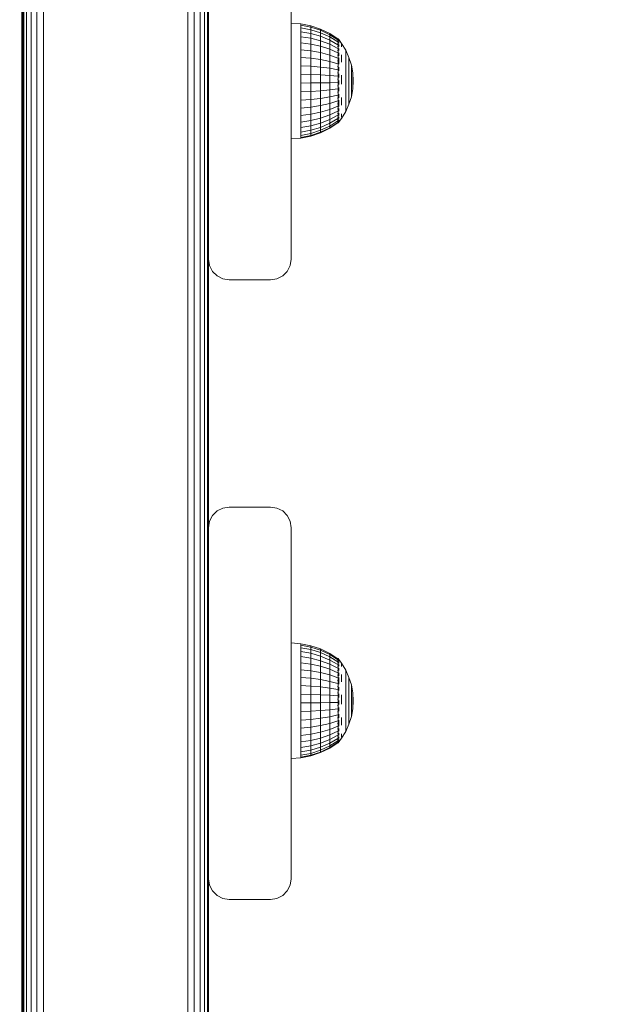
# Model space of a CAD drawing. Units: millimetres. Extents: x -589 to 578302, y -1972 to 596964.
# Drawn here: x 2815 to 2960, y 2367 to 2606 of the extents above; entities that cross this region are included whole.
import ezdxf

# ---------------------------------------------------------------- set-up
doc = ezdxf.new("R2010")
doc.units = ezdxf.units.MM
doc.layers.get('0').update_dxf_attribs({"color": 1, "lineweight": 15})
doc.layers.get('Defpoints').update_dxf_attribs({"lineweight": 15})
doc.layers.add('Контур', color=7, linetype='Continuous', lineweight=15)
doc.layers.add('Подписи', color=7, linetype='Continuous', lineweight=15)
doc.styles.add('GOST-2.304_Type-B_italic', font='GOST Common Italic.ttf')
doc.dimstyles.new('Мой размер', dxfattribs={"dimtxt": 150, "dimasz": 150, "dimexe": 0, "dimexo": 0.625, "dimgap": 50, "dimtad": 1, "dimtxsty": 'GOST-2.304_Type-B_italic', "dimblk": 'OBLIQUE', "dimcen": 2.5, "dimclrt": 256, "dimadec": 0, "dimazin": 0, "dimtfac": 1, "dimtmove": 0, "dimatfit": 3, "dimfxl": 1, "dimlwd": -1, "dimlwe": -1, "dimarcsym": 0})

# ---------------------------------------------------------------- blocks, each defined once
blk = doc.blocks.new('_Oblique')
at = {"color": 0, "linetype": 'ByBlock', "lineweight": -2}
blk.add_line((-0.5, -0.5), (0.5, 0.5), dxfattribs=at)
blk = doc.blocks.new('*D28')
at = {"layer": 'Defpoints', "color": 0, "ltscale": 600, "transparency": 16777216}
for p in [(2881.21, 2172.16), (4381.21, 2172.16), (4381.21, 2172.16)]:
    blk.add_point(p, dxfattribs=at)
at = {"layer": 'Подписи', "color": 0, "ltscale": 600, "transparency": 16777216}
for p, q in [((2881.21, 2172.79), (2881.21, 2172.16)), ((2881.21, 2172.16), (4381.21, 2172.16)), ((4381.21, 2171.54), (4381.21, 2172.16))]:
    blk.add_line(p, q, dxfattribs=at)
at = {"layer": 'Подписи', "color": 0, "ltscale": 600, "transparency": 16777216, "xscale": 150, "yscale": 150, "zscale": 150, "rotation": 180}
blk.add_blockref('_Oblique', (2881.21, 2172.16), dxfattribs=at)
at = {"layer": 'Подписи', "color": 0, "ltscale": 600, "transparency": 16777216, "xscale": 150, "yscale": 150, "zscale": 150}
blk.add_blockref('_Oblique', (4381.21, 2172.16), dxfattribs=at)
at = {"layer": 'Подписи', "ltscale": 600, "transparency": 16777216, "insert": (3631.21, 2297.16), "char_height": 150, "attachment_point": 5, "style": 'GOST-2.304_Type-B_italic'}
blk.add_mtext('1500', dxfattribs=at)

msp = doc.modelspace()

# ---------------------------------------------------------------- linework, layer by layer
at = {"layer": 'Контур'}
for p, q in [((2816.207, 1220.19), (2816.207, 2910.19)), ((2816.451, 1220.19), (2816.451, 2910.19)), ((2817.161, 1220.19), (2817.161, 2910.19)), ((2818.268, 1220.19), (2818.268, 2910.19)), ((2819.661, 1220.19), (2819.661, 2910.19)), ((2821.207, 1220.19), (2821.207, 2910.19)), ((2856.207, 1220.19), (2856.207, 2910.19)), ((2857.752, 1220.19), (2857.752, 2910.19)), ((2859.146, 1220.19), (2859.146, 2910.19)), ((2860.252, 1220.19), (2860.252, 2910.19)), ((2860.962, 1220.19), (2860.962, 2910.19)), ((2816.007, 2124.977), (2816.007, 2814.977)), ((2861.207, 2547.69), (2861.207, 2632.69)), ((2881.207, 2632.69), (2881.207, 2547.69)), ((2881.225, 2604.865), (2883.534, 2604.664)), ((2881.225, 2604.865), (2881.225, 2604.701)), ((2881.225, 2604.213), (2881.225, 2604.701)), ((2881.225, 2603.412), (2881.225, 2604.213)), ((2881.225, 2602.316), (2881.225, 2603.412)), ((2883.534, 2604.664), (2883.534, 2604.34)), ((2883.534, 2604.664), (2885.963, 2604.183)), ((2883.534, 2604.34), (2883.534, 2603.701)), ((2885.963, 2603.871), (2883.534, 2604.34)), ((2883.534, 2602.761), (2883.534, 2603.701)), ((2883.534, 2603.701), (2885.963, 2603.254)), ((2885.963, 2604.183), (2885.963, 2603.871)), ((2885.963, 2604.183), (2888.31, 2603.392)), ((2885.963, 2603.871), (2885.963, 2603.254)), ((2888.31, 2603.099), (2885.963, 2603.871)), ((2885.963, 2602.347), (2885.963, 2603.254)), ((2885.963, 2603.254), (2888.31, 2602.518)), ((2888.31, 2603.392), (2888.31, 2603.099)), ((2888.31, 2603.392), (2890.533, 2602.304)), ((2888.31, 2603.099), (2888.31, 2602.518)), ((2890.533, 2602.036), (2888.31, 2603.099)), ((2881.225, 2600.953), (2881.225, 2602.316)), ((2881.225, 2599.352), (2881.225, 2600.953)), ((2885.963, 2602.347), (2883.534, 2602.761)), ((2883.534, 2601.542), (2883.534, 2602.761)), ((2885.963, 2601.17), (2883.534, 2601.542)), ((2883.534, 2600.073), (2883.534, 2601.542)), ((2888.31, 2601.665), (2885.963, 2602.347)), ((2885.963, 2601.17), (2885.963, 2602.347)), ((2888.31, 2600.558), (2885.963, 2601.17)), ((2885.963, 2599.752), (2885.963, 2601.17)), ((2888.31, 2601.665), (2888.31, 2602.518)), ((2888.31, 2602.518), (2890.533, 2601.506)), ((2890.533, 2600.726), (2888.31, 2601.665)), ((2888.31, 2600.558), (2888.31, 2601.665)), ((2890.533, 2599.716), (2888.31, 2600.558)), ((2888.31, 2599.224), (2888.31, 2600.558)), ((2890.533, 2602.304), (2890.533, 2602.036)), ((2890.533, 2602.304), (2892.489, 2601.006)), ((2890.533, 2602.036), (2890.533, 2601.506)), ((2892.49, 2600.768), (2890.533, 2602.036)), ((2890.533, 2600.726), (2890.533, 2601.506)), ((2892.49, 2600.298), (2890.533, 2601.506)), ((2892.49, 2599.607), (2890.533, 2600.726)), ((2890.533, 2599.716), (2890.533, 2600.726)), ((2892.562, 2601.065), (2892.399, 2601.065)), ((2892.562, 2600.946), (2892.4, 2600.946)), ((2892.562, 2600.59), (2892.4, 2600.59)), ((2892.562, 2601.065), (2892.562, 2600.946)), ((2892.562, 2601.065), (2892.702, 2600.878)), ((2892.562, 2600.946), (2892.562, 2600.59)), ((2892.562, 2600.59), (2892.562, 2600.006)), ((2892.725, 2600.704), (2892.659, 2600.702)), ((2892.725, 2600.865), (2892.691, 2600.884)), ((2892.725, 2600.704), (2892.704, 2600.742)), ((2892.725, 2600.865), (2892.725, 2600.796)), ((2892.725, 2600.847), (2893.403, 2599.937)), ((2892.725, 2600.723), (2892.725, 2600.704)), ((2892.725, 2600.512), (2892.725, 2600.704)), ((2881.225, 2597.553), (2881.225, 2599.352)), ((2885.963, 2599.752), (2883.534, 2600.073)), ((2883.534, 2598.388), (2883.534, 2600.073)), ((2883.534, 2596.526), (2883.534, 2598.388)), ((2885.963, 2598.126), (2883.534, 2598.388)), ((2888.31, 2599.224), (2885.963, 2599.752)), ((2885.963, 2598.126), (2885.963, 2599.752)), ((2890.533, 2598.498), (2888.31, 2599.224)), ((2888.31, 2597.695), (2888.31, 2599.224)), ((2892.49, 2598.711), (2890.533, 2599.716)), ((2890.533, 2598.498), (2890.533, 2599.716)), ((2892.49, 2597.631), (2890.533, 2598.498)), ((2890.533, 2597.101), (2890.533, 2598.498)), ((2892.562, 2600.006), (2892.399, 2600.006)), ((2892.562, 2599.208), (2892.4, 2599.208)), ((2892.562, 2598.214), (2892.4, 2598.214)), ((2892.562, 2600.006), (2892.562, 2599.208)), ((2892.562, 2599.208), (2892.562, 2598.214)), ((2892.562, 2598.214), (2892.562, 2597.049)), ((2892.725, 2600.227), (2892.649, 2600.231)), ((2892.725, 2599.45), (2892.649, 2599.507)), ((2892.725, 2598.396), (2892.652, 2598.543)), ((2892.725, 2599.45), (2892.697, 2599.281)), ((2892.725, 2600.227), (2892.698, 2600.326)), ((2892.725, 2598.396), (2892.7, 2598.237)), ((2892.725, 2600.227), (2892.725, 2600.319)), ((2892.725, 2599.974), (2892.725, 2600.227)), ((2892.725, 2599.45), (2892.725, 2599.645)), ((2892.725, 2599.196), (2892.725, 2599.45)), ((2892.725, 2598.396), (2892.725, 2598.737)), ((2892.725, 2598.178), (2892.725, 2598.396)), ((2893.403, 2599.937), (2894.402, 2598.287)), ((2893.403, 2599.799), (2893.403, 2599.526)), ((2893.403, 2599.122), (2893.403, 2599.526)), ((2894.402, 2598.287), (2894.402, 2598.174)), ((2894.402, 2598.287), (2895.195, 2596.528)), ((2894.402, 2598.174), (2894.402, 2597.951)), ((2881.225, 2595.598), (2881.225, 2597.553)), ((2885.963, 2596.329), (2883.534, 2596.526)), ((2883.534, 2594.532), (2883.534, 2596.526)), ((2888.31, 2597.695), (2885.963, 2598.126)), ((2885.963, 2596.329), (2885.963, 2598.126)), ((2885.963, 2594.405), (2885.963, 2596.329)), ((2888.31, 2596.005), (2885.963, 2596.329)), ((2890.533, 2597.101), (2888.31, 2597.695)), ((2888.31, 2596.005), (2888.31, 2597.695)), ((2890.533, 2595.558), (2888.31, 2596.005)), ((2888.31, 2594.194), (2888.31, 2596.005)), ((2892.49, 2596.393), (2890.533, 2597.101)), ((2890.533, 2595.558), (2890.533, 2597.101)), ((2892.562, 2597.049), (2892.4, 2597.049)), ((2892.562, 2597.049), (2892.562, 2595.738)), ((2892.725, 2597.1), (2892.662, 2597.336)), ((2892.725, 2595.604), (2892.693, 2595.79)), ((2892.725, 2597.1), (2892.704, 2596.977)), ((2892.725, 2597.1), (2892.725, 2597.637)), ((2892.725, 2596.928), (2892.725, 2597.1)), ((2892.725, 2595.604), (2892.725, 2596.452)), ((2893.403, 2597.192), (2893.403, 2596.343)), ((2893.403, 2595.41), (2893.403, 2596.343)), ((2894.402, 2597.951), (2894.402, 2597.62)), ((2894.402, 2597.187), (2894.402, 2597.62)), ((2894.402, 2597.187), (2894.402, 2596.658)), ((2894.402, 2596.658), (2894.402, 2596.041)), ((2894.402, 2596.041), (2894.402, 2595.346)), ((2895.195, 2596.528), (2895.195, 2596.442)), ((2895.195, 2596.528), (2895.77, 2594.687)), ((2895.195, 2596.442), (2895.195, 2596.272)), ((2895.195, 2596.272), (2895.195, 2596.019)), ((2895.195, 2595.689), (2895.195, 2596.019)), ((2881.225, 2593.531), (2881.225, 2595.598)), ((2881.225, 2591.401), (2881.225, 2593.531)), ((2885.963, 2594.405), (2883.534, 2594.532)), ((2883.534, 2594.532), (2883.534, 2592.452)), ((2885.963, 2594.405), (2885.963, 2592.397)), ((2888.31, 2594.194), (2885.963, 2594.405)), ((2888.31, 2594.194), (2888.31, 2592.306)), ((2890.533, 2593.905), (2888.31, 2594.194)), ((2892.49, 2595.025), (2890.533, 2595.558)), ((2890.533, 2593.905), (2890.533, 2595.558)), ((2892.49, 2593.56), (2890.533, 2593.905)), ((2890.533, 2593.905), (2890.533, 2592.181)), ((2892.562, 2595.738), (2892.4, 2595.738)), ((2892.562, 2594.313), (2892.4, 2594.313)), ((2892.562, 2595.738), (2892.562, 2594.313)), ((2892.562, 2594.313), (2892.562, 2592.807)), ((2892.725, 2593.955), (2892.659, 2593.744)), ((2892.725, 2595.604), (2892.682, 2595.402)), ((2892.725, 2593.955), (2892.704, 2594.128)), ((2892.725, 2594.883), (2892.725, 2595.604)), ((2892.725, 2593.955), (2892.725, 2594.178)), ((2892.725, 2593.311), (2892.725, 2593.955)), ((2894.402, 2595.346), (2894.402, 2594.583)), ((2894.402, 2593.764), (2894.402, 2594.583)), ((2894.402, 2593.764), (2894.402, 2592.9)), ((2895.195, 2595.689), (2895.195, 2595.286)), ((2895.195, 2595.286), (2895.195, 2594.815)), ((2895.195, 2594.815), (2895.195, 2594.284)), ((2895.195, 2594.284), (2895.195, 2593.702)), ((2895.195, 2593.077), (2895.195, 2593.702)), ((2895.77, 2594.687), (2895.77, 2594.629)), ((2895.77, 2594.687), (2896.118, 2592.79)), ((2895.77, 2594.629), (2895.77, 2594.514)), ((2895.77, 2594.514), (2895.77, 2594.344)), ((2895.77, 2594.12), (2895.77, 2594.344)), ((2895.77, 2594.12), (2895.77, 2593.848)), ((2895.77, 2593.848), (2895.77, 2593.531)), ((2895.77, 2593.531), (2895.77, 2593.173)), ((2881.225, 2589.26), (2881.225, 2591.401)), ((2883.534, 2592.452), (2885.963, 2592.397)), ((2883.534, 2590.335), (2883.534, 2592.452)), ((2885.963, 2590.353), (2885.963, 2592.397)), ((2885.963, 2592.397), (2888.31, 2592.306)), ((2888.31, 2590.384), (2888.31, 2592.306)), ((2888.31, 2592.306), (2890.533, 2592.181)), ((2890.533, 2590.426), (2890.533, 2592.181)), ((2892.49, 2592.031), (2890.533, 2592.181)), ((2892.562, 2592.807), (2892.4, 2592.807)), ((2892.562, 2591.256), (2892.4, 2591.256)), ((2892.562, 2592.807), (2892.562, 2591.256)), ((2892.562, 2591.256), (2892.562, 2589.695)), ((2892.725, 2592.207), (2892.649, 2592.1)), ((2892.725, 2592.207), (2892.698, 2592.488)), ((2892.725, 2592.207), (2892.725, 2592.554)), ((2892.725, 2591.653), (2892.725, 2592.207)), ((2893.403, 2592.259), (2893.403, 2591.145)), ((2893.403, 2590.026), (2893.403, 2591.145)), ((2894.402, 2592.9), (2894.402, 2592.006)), ((2894.402, 2592.006), (2894.402, 2591.094)), ((2894.402, 2591.094), (2894.402, 2590.179)), ((2895.195, 2593.077), (2895.195, 2592.418)), ((2895.195, 2592.418), (2895.195, 2591.735)), ((2895.195, 2591.735), (2895.195, 2591.04)), ((2895.195, 2591.04), (2895.195, 2590.342)), ((2895.77, 2593.173), (2895.77, 2592.78)), ((2895.77, 2592.358), (2895.77, 2592.78)), ((2895.77, 2592.358), (2895.77, 2591.913)), ((2895.77, 2591.913), (2895.77, 2591.453)), ((2895.77, 2591.453), (2895.77, 2590.983)), ((2896.118, 2592.79), (2896.118, 2592.761)), ((2896.235, 2590.865), (2896.118, 2592.79)), ((2896.118, 2592.761), (2896.118, 2592.703)), ((2896.118, 2592.703), (2896.118, 2592.617)), ((2896.118, 2592.505), (2896.118, 2592.617)), ((2896.118, 2592.505), (2896.118, 2592.368)), ((2896.118, 2592.368), (2896.118, 2592.208)), ((2896.118, 2592.208), (2896.118, 2592.027)), ((2896.118, 2592.027), (2896.118, 2591.829)), ((2896.118, 2591.617), (2896.118, 2591.829)), ((2896.118, 2591.617), (2896.118, 2591.393)), ((2896.118, 2591.393), (2896.118, 2591.161)), ((2896.118, 2591.161), (2896.118, 2590.925)), ((2881.225, 2587.155), (2881.225, 2589.26)), ((2885.963, 2590.353), (2883.534, 2590.335)), ((2883.534, 2588.23), (2883.534, 2590.335)), ((2888.31, 2590.384), (2885.963, 2590.353)), ((2885.963, 2588.322), (2885.963, 2590.353)), ((2890.533, 2590.426), (2888.31, 2590.384)), ((2888.31, 2588.473), (2888.31, 2590.384)), ((2890.533, 2588.681), (2888.31, 2588.473)), ((2892.49, 2590.476), (2890.533, 2590.426)), ((2890.533, 2588.681), (2890.533, 2590.426)), ((2892.49, 2588.929), (2890.533, 2588.681)), ((2890.533, 2586.987), (2890.533, 2588.681)), ((2892.562, 2589.695), (2892.4, 2589.695)), ((2892.562, 2589.695), (2892.562, 2588.162)), ((2892.725, 2590.416), (2892.646, 2590.454)), ((2892.725, 2588.64), (2892.653, 2588.808)), ((2892.725, 2590.416), (2892.696, 2590.088)), ((2892.725, 2588.64), (2892.7, 2588.413)), ((2892.725, 2590.416), (2892.725, 2590.919)), ((2892.725, 2589.986), (2892.725, 2590.416)), ((2892.725, 2588.64), (2892.725, 2589.24)), ((2892.725, 2588.372), (2892.725, 2588.64)), ((2894.402, 2589.274), (2894.402, 2590.179)), ((2894.402, 2589.274), (2894.402, 2588.394)), ((2895.195, 2589.651), (2895.195, 2590.342)), ((2895.195, 2589.651), (2895.195, 2588.979)), ((2895.195, 2588.979), (2895.195, 2588.336)), ((2895.77, 2590.983), (2895.77, 2590.512)), ((2895.77, 2590.046), (2895.77, 2590.512)), ((2895.77, 2590.046), (2895.77, 2589.593)), ((2895.77, 2589.593), (2895.77, 2589.159)), ((2895.77, 2589.159), (2895.77, 2588.75)), ((2895.77, 2587.036), (2896.118, 2588.936)), ((2895.77, 2588.75), (2895.77, 2588.374)), ((2896.118, 2590.925), (2896.118, 2590.687)), ((2896.235, 2590.865), (2896.118, 2588.936)), ((2896.118, 2590.453), (2896.118, 2590.687)), ((2896.118, 2590.453), (2896.118, 2590.224)), ((2896.118, 2590.224), (2896.118, 2590.005)), ((2896.118, 2590.005), (2896.118, 2589.8)), ((2896.118, 2589.8), (2896.118, 2589.61)), ((2896.118, 2589.44), (2896.118, 2589.61)), ((2896.118, 2589.44), (2896.118, 2589.291)), ((2896.118, 2589.291), (2896.118, 2589.166)), ((2896.118, 2589.166), (2896.118, 2589.067)), ((2896.118, 2589.067), (2896.118, 2588.995)), ((2896.118, 2588.951), (2896.118, 2588.995)), ((2896.118, 2588.936), (2896.118, 2588.951)), ((2881.225, 2585.138), (2881.225, 2587.155)), ((2885.963, 2588.322), (2883.534, 2588.23)), ((2883.534, 2586.187), (2883.534, 2588.23)), ((2885.963, 2586.35), (2883.534, 2586.187)), ((2888.31, 2588.473), (2885.963, 2588.322)), ((2885.963, 2586.35), (2885.963, 2588.322)), ((2888.31, 2586.618), (2885.963, 2586.35)), ((2885.963, 2584.484), (2885.963, 2586.35)), ((2888.31, 2586.618), (2888.31, 2588.473)), ((2890.533, 2586.987), (2888.31, 2586.618)), ((2888.31, 2584.863), (2888.31, 2586.618)), ((2892.49, 2587.427), (2890.533, 2586.987)), ((2890.533, 2585.385), (2890.533, 2586.987)), ((2892.562, 2588.162), (2892.4, 2588.162)), ((2892.562, 2586.693), (2892.4, 2586.693)), ((2892.562, 2588.162), (2892.562, 2586.693)), ((2892.562, 2586.693), (2892.562, 2585.321)), ((2892.725, 2586.935), (2892.667, 2587.164)), ((2892.725, 2586.935), (2892.703, 2586.785)), ((2892.725, 2586.935), (2892.725, 2587.617)), ((2892.725, 2586.742), (2892.725, 2586.935)), ((2893.403, 2586.814), (2893.403, 2585.845)), ((2894.402, 2588.394), (2894.402, 2587.551)), ((2894.402, 2587.551), (2894.402, 2586.758)), ((2894.402, 2586.758), (2894.402, 2586.027)), ((2895.195, 2588.336), (2895.195, 2587.731)), ((2895.195, 2587.731), (2895.195, 2587.174)), ((2895.195, 2586.672), (2895.195, 2587.174)), ((2895.195, 2585.191), (2895.77, 2587.036)), ((2895.195, 2586.672), (2895.195, 2586.234)), ((2895.195, 2586.234), (2895.195, 2585.867)), ((2895.77, 2588.036), (2895.77, 2588.374)), ((2895.77, 2588.036), (2895.77, 2587.74)), ((2895.77, 2587.74), (2895.77, 2587.492)), ((2895.77, 2587.492), (2895.77, 2587.295)), ((2895.77, 2587.295), (2895.77, 2587.152)), ((2895.77, 2587.065), (2895.77, 2587.152)), ((2895.77, 2587.036), (2895.77, 2587.065)), ((2881.225, 2583.255), (2881.225, 2585.138)), ((2883.534, 2584.254), (2883.534, 2586.187)), ((2885.963, 2584.484), (2883.534, 2584.254)), ((2883.534, 2582.475), (2883.534, 2584.254)), ((2888.31, 2584.863), (2885.963, 2584.484)), ((2885.963, 2582.767), (2885.963, 2584.484)), ((2890.533, 2585.385), (2888.31, 2584.863)), ((2888.31, 2583.248), (2888.31, 2584.863)), ((2890.533, 2583.911), (2888.31, 2583.248)), ((2892.49, 2586.007), (2890.533, 2585.385)), ((2890.533, 2583.911), (2890.533, 2585.385)), ((2892.49, 2584.7), (2890.533, 2583.911)), ((2890.533, 2582.599), (2890.533, 2583.911)), ((2892.562, 2585.321), (2892.4, 2585.321)), ((2892.562, 2584.079), (2892.4, 2584.079)), ((2892.562, 2585.321), (2892.562, 2584.079)), ((2892.562, 2584.079), (2892.562, 2582.996)), ((2892.725, 2583.954), (2892.656, 2583.759)), ((2892.725, 2585.356), (2892.671, 2585.102)), ((2892.725, 2585.356), (2892.7, 2585.49)), ((2892.725, 2583.954), (2892.702, 2584.095)), ((2892.725, 2585.356), (2892.725, 2586.17)), ((2892.725, 2584.672), (2892.725, 2585.356)), ((2892.725, 2583.954), (2892.725, 2584.162)), ((2892.725, 2583.525), (2892.725, 2583.954)), ((2893.403, 2584.952), (2893.403, 2585.845)), ((2894.402, 2585.37), (2894.402, 2586.027)), ((2894.402, 2585.37), (2894.402, 2584.796)), ((2894.402, 2583.43), (2895.195, 2585.191)), ((2894.402, 2584.796), (2894.402, 2584.314)), ((2894.402, 2584.314), (2894.402, 2583.932)), ((2894.402, 2583.932), (2894.402, 2583.654)), ((2895.195, 2585.867), (2895.195, 2585.575)), ((2895.195, 2585.575), (2895.195, 2585.363)), ((2895.195, 2585.234), (2895.195, 2585.363)), ((2895.195, 2585.191), (2895.195, 2585.234)), ((2881.225, 2581.551), (2881.225, 2583.255)), ((2881.225, 2580.064), (2881.225, 2581.551)), ((2885.963, 2582.767), (2883.534, 2582.475)), ((2883.534, 2580.893), (2883.534, 2582.475)), ((2888.31, 2583.248), (2885.963, 2582.767)), ((2885.963, 2581.241), (2885.963, 2582.767)), ((2888.31, 2581.812), (2885.963, 2581.241)), ((2888.31, 2581.812), (2888.31, 2583.248)), ((2890.533, 2582.599), (2888.31, 2581.812)), ((2888.31, 2581.812), (2888.31, 2580.589)), ((2888.31, 2580.589), (2890.533, 2581.482)), ((2892.49, 2583.537), (2890.533, 2582.599)), ((2890.533, 2582.599), (2890.533, 2581.482)), ((2892.49, 2582.547), (2890.533, 2581.482)), ((2892.49, 2581.751), (2890.533, 2580.584)), ((2890.533, 2580.584), (2890.533, 2581.482)), ((2892.562, 2582.996), (2892.4, 2582.996)), ((2892.562, 2582.098), (2892.4, 2582.098)), ((2892.562, 2582.996), (2892.562, 2582.098)), ((2892.562, 2582.098), (2892.562, 2581.405)), ((2892.562, 2580.695), (2893.403, 2581.776)), ((2892.725, 2581.855), (2892.648, 2581.831)), ((2892.725, 2582.775), (2892.65, 2582.676)), ((2892.725, 2581.855), (2892.697, 2581.722)), ((2892.725, 2582.775), (2892.698, 2582.944)), ((2892.725, 2582.775), (2892.725, 2583.015)), ((2892.725, 2582.511), (2892.725, 2582.775)), ((2892.725, 2581.855), (2892.725, 2582.115)), ((2892.725, 2581.716), (2892.725, 2581.855)), ((2892.725, 2581.225), (2892.725, 2581.464)), ((2893.403, 2581.776), (2894.402, 2583.43)), ((2893.403, 2582.858), (2893.403, 2582.39)), ((2893.403, 2582.051), (2893.403, 2582.39)), ((2894.402, 2583.486), (2894.402, 2583.654)), ((2894.402, 2583.43), (2894.402, 2583.486)), ((2881.225, 2578.831), (2881.225, 2580.064)), ((2885.963, 2581.241), (2883.534, 2580.893)), ((2883.534, 2580.893), (2883.534, 2579.546)), ((2883.534, 2579.546), (2885.963, 2579.939)), ((2883.534, 2578.463), (2883.534, 2579.546)), ((2885.963, 2581.241), (2885.963, 2579.939)), ((2885.963, 2579.939), (2888.31, 2580.589)), ((2885.963, 2578.894), (2885.963, 2579.939)), ((2888.31, 2579.605), (2885.963, 2578.894)), ((2888.31, 2579.605), (2888.31, 2580.589)), ((2890.533, 2580.584), (2888.31, 2579.605)), ((2890.533, 2579.928), (2888.31, 2578.887)), ((2888.31, 2578.887), (2888.31, 2579.605)), ((2890.533, 2579.528), (2888.31, 2578.448)), ((2890.533, 2579.393), (2888.31, 2578.301)), ((2892.49, 2581.169), (2890.533, 2579.928)), ((2892.49, 2580.814), (2890.533, 2579.528)), ((2892.49, 2580.695), (2890.533, 2579.393)), ((2890.533, 2579.928), (2890.533, 2580.584)), ((2890.533, 2579.528), (2890.533, 2579.928)), ((2890.533, 2579.393), (2890.533, 2579.528)), ((2892.562, 2581.405), (2892.4, 2581.405)), ((2892.562, 2580.933), (2892.4, 2580.933)), ((2892.562, 2580.695), (2892.4, 2580.695)), ((2892.562, 2581.405), (2892.562, 2580.933)), ((2892.562, 2580.933), (2892.562, 2580.695)), ((2892.725, 2581.225), (2892.651, 2581.231)), ((2892.725, 2580.905), (2892.67, 2580.896)), ((2892.725, 2581.225), (2892.699, 2581.158)), ((2892.725, 2580.905), (2892.702, 2580.88)), ((2892.725, 2581.175), (2892.725, 2581.225)), ((2892.725, 2580.905), (2892.725, 2581.043)), ((2881.225, 2577.88), (2881.225, 2578.831)), ((2881.225, 2577.233), (2881.225, 2577.88)), ((2881.225, 2576.906), (2881.225, 2577.233)), ((2881.225, 2576.906), (2883.534, 2577.026)), ((2885.963, 2578.894), (2883.534, 2578.463)), ((2883.534, 2577.671), (2883.534, 2578.463)), ((2885.963, 2578.13), (2883.534, 2577.671)), ((2883.534, 2577.188), (2883.534, 2577.671)), ((2885.963, 2577.664), (2883.534, 2577.188)), ((2885.963, 2577.508), (2883.534, 2577.026)), ((2883.534, 2577.026), (2883.534, 2577.188)), ((2885.963, 2578.13), (2885.963, 2578.894)), ((2888.31, 2578.887), (2885.963, 2578.13)), ((2888.31, 2578.448), (2885.963, 2577.664)), ((2888.31, 2578.301), (2885.963, 2577.508)), ((2885.963, 2577.664), (2885.963, 2578.13)), ((2885.963, 2577.508), (2885.963, 2577.664)), ((2888.31, 2578.448), (2888.31, 2578.887)), ((2888.31, 2578.301), (2888.31, 2578.448)), ((2861.207, 2482.69), (2861.207, 2547.69)), ((2861.207, 2547.69), (2861.451, 2546.145)), ((2861.207, 2547.69), (2861.451, 2546.145)), ((2861.451, 2546.145), (2861.451, 2546.145)), ((2862.161, 2544.751), (2861.451, 2546.145)), ((2861.451, 2546.145), (2862.161, 2544.751)), ((2880.252, 2544.751), (2880.962, 2546.145)), ((2880.252, 2544.751), (2880.962, 2546.145)), ((2881.207, 2547.69), (2880.962, 2546.145)), ((2881.207, 2547.69), (2880.962, 2546.145)), ((2880.962, 2546.145), (2880.962, 2546.145)), ((2862.161, 2544.751), (2863.268, 2543.645)), ((2862.161, 2544.751), (2863.268, 2543.645)), ((2863.268, 2543.645), (2863.268, 2543.645)), ((2864.661, 2542.935), (2863.268, 2543.645)), ((2863.268, 2543.645), (2864.661, 2542.935)), ((2877.752, 2542.935), (2879.146, 2543.645)), ((2877.752, 2542.935), (2879.146, 2543.645)), ((2880.252, 2544.751), (2879.146, 2543.645)), ((2879.146, 2543.645), (2880.252, 2544.751)), ((2879.146, 2543.645), (2879.146, 2543.645)), ((2864.661, 2542.935), (2866.207, 2542.69)), ((2866.207, 2542.69), (2876.207, 2542.69)), ((2876.207, 2542.69), (2877.752, 2542.935)), ((2863.268, 2486.735), (2862.161, 2485.629)), ((2864.661, 2487.446), (2863.268, 2486.735)), ((2866.207, 2487.69), (2864.661, 2487.446)), ((2866.207, 2487.69), (2876.207, 2487.69)), ((2877.752, 2487.446), (2876.207, 2487.69)), ((2879.146, 2486.735), (2877.752, 2487.446)), ((2880.252, 2485.629), (2879.146, 2486.735)), ((2861.207, 2482.69), (2861.451, 2484.235)), ((2862.161, 2485.629), (2861.451, 2484.235)), ((2880.962, 2484.235), (2880.252, 2485.629)), ((2881.207, 2482.69), (2880.962, 2484.235)), ((2861.207, 2397.69), (2861.207, 2482.69)), ((2881.207, 2482.69), (2881.207, 2397.69)), ((2881.225, 2454.799), (2883.534, 2454.598)), ((2881.225, 2454.799), (2881.225, 2454.635)), ((2881.225, 2454.146), (2881.225, 2454.635)), ((2881.225, 2453.345), (2881.225, 2454.146)), ((2881.225, 2452.25), (2881.225, 2453.345)), ((2883.534, 2454.598), (2883.534, 2454.274)), ((2883.534, 2454.598), (2885.963, 2454.117)), ((2883.534, 2454.274), (2883.534, 2453.635)), ((2885.963, 2453.805), (2883.534, 2454.274)), ((2883.534, 2452.695), (2883.534, 2453.635)), ((2883.534, 2453.635), (2885.963, 2453.188)), ((2885.963, 2454.117), (2885.963, 2453.805)), ((2885.963, 2454.117), (2888.31, 2453.326)), ((2885.963, 2453.805), (2885.963, 2453.188)), ((2888.31, 2453.032), (2885.963, 2453.805)), ((2885.963, 2452.281), (2885.963, 2453.188)), ((2885.963, 2453.188), (2888.31, 2452.452)), ((2888.31, 2453.326), (2888.31, 2453.032)), ((2888.31, 2453.326), (2890.533, 2452.237)), ((2888.31, 2453.032), (2888.31, 2452.452)), ((2890.533, 2451.969), (2888.31, 2453.032)), ((2881.225, 2450.886), (2881.225, 2452.25)), ((2881.225, 2449.286), (2881.225, 2450.886)), ((2885.963, 2452.281), (2883.534, 2452.695)), ((2883.534, 2451.475), (2883.534, 2452.695)), ((2885.963, 2451.104), (2883.534, 2451.475)), ((2883.534, 2450.006), (2883.534, 2451.475)), ((2888.31, 2451.599), (2885.963, 2452.281)), ((2885.963, 2451.104), (2885.963, 2452.281)), ((2888.31, 2450.492), (2885.963, 2451.104)), ((2885.963, 2449.686), (2885.963, 2451.104)), ((2888.31, 2451.599), (2888.31, 2452.452)), ((2888.31, 2452.452), (2890.533, 2451.439)), ((2890.533, 2450.66), (2888.31, 2451.599)), ((2888.31, 2450.492), (2888.31, 2451.599)), ((2890.533, 2449.649), (2888.31, 2450.492)), ((2888.31, 2449.158), (2888.31, 2450.492)), ((2890.533, 2452.237), (2890.533, 2451.969)), ((2890.533, 2452.237), (2892.489, 2450.939)), ((2890.533, 2451.969), (2890.533, 2451.439)), ((2892.49, 2450.701), (2890.533, 2451.969)), ((2890.533, 2450.66), (2890.533, 2451.439)), ((2892.49, 2450.232), (2890.533, 2451.439)), ((2892.49, 2449.541), (2890.533, 2450.66)), ((2890.533, 2449.649), (2890.533, 2450.66)), ((2892.562, 2450.999), (2892.399, 2450.999)), ((2892.562, 2450.879), (2892.4, 2450.879)), ((2892.562, 2450.523), (2892.4, 2450.523)), ((2892.562, 2450.999), (2892.562, 2450.879)), ((2892.562, 2450.999), (2892.702, 2450.811)), ((2892.562, 2450.879), (2892.562, 2450.523)), ((2892.562, 2450.523), (2892.562, 2449.94)), ((2892.725, 2450.638), (2892.659, 2450.636)), ((2892.725, 2450.799), (2892.691, 2450.817)), ((2892.725, 2450.638), (2892.704, 2450.676)), ((2892.725, 2450.799), (2892.725, 2450.73)), ((2892.725, 2450.78), (2893.403, 2449.87)), ((2892.725, 2450.656), (2892.725, 2450.638)), ((2892.725, 2450.445), (2892.725, 2450.638)), ((2881.225, 2447.487), (2881.225, 2449.286)), ((2885.963, 2449.686), (2883.534, 2450.006)), ((2883.534, 2448.321), (2883.534, 2450.006)), ((2883.534, 2446.46), (2883.534, 2448.321)), ((2885.963, 2448.059), (2883.534, 2448.321)), ((2888.31, 2449.158), (2885.963, 2449.686)), ((2885.963, 2448.059), (2885.963, 2449.686)), ((2888.31, 2447.628), (2885.963, 2448.059)), ((2885.963, 2446.263), (2885.963, 2448.059)), ((2890.533, 2448.432), (2888.31, 2449.158)), ((2888.31, 2447.628), (2888.31, 2449.158)), ((2892.49, 2448.645), (2890.533, 2449.649)), ((2890.533, 2448.432), (2890.533, 2449.649)), ((2892.49, 2447.565), (2890.533, 2448.432)), ((2890.533, 2447.035), (2890.533, 2448.432)), ((2892.562, 2449.94), (2892.399, 2449.94)), ((2892.562, 2449.141), (2892.4, 2449.141)), ((2892.562, 2448.148), (2892.4, 2448.148)), ((2892.562, 2449.94), (2892.562, 2449.141)), ((2892.562, 2449.141), (2892.562, 2448.148)), ((2892.562, 2448.148), (2892.562, 2446.982)), ((2892.725, 2450.161), (2892.649, 2450.164)), ((2892.725, 2449.383), (2892.649, 2449.44)), ((2892.725, 2448.329), (2892.652, 2448.476)), ((2892.725, 2449.383), (2892.697, 2449.214)), ((2892.725, 2450.161), (2892.698, 2450.26)), ((2892.725, 2448.329), (2892.7, 2448.171)), ((2892.725, 2450.161), (2892.725, 2450.253)), ((2892.725, 2449.907), (2892.725, 2450.161)), ((2892.725, 2449.383), (2892.725, 2449.579)), ((2892.725, 2449.129), (2892.725, 2449.383)), ((2892.725, 2448.329), (2892.725, 2448.67)), ((2892.725, 2448.111), (2892.725, 2448.329)), ((2893.403, 2449.87), (2894.402, 2448.22)), ((2893.403, 2449.733), (2893.403, 2449.46)), ((2893.403, 2449.056), (2893.403, 2449.46)), ((2894.402, 2448.22), (2894.402, 2448.108)), ((2894.402, 2448.22), (2895.195, 2446.462)), ((2894.402, 2448.108), (2894.402, 2447.884)), ((2881.225, 2445.531), (2881.225, 2447.487)), ((2885.963, 2446.263), (2883.534, 2446.46)), ((2883.534, 2444.466), (2883.534, 2446.46)), ((2885.963, 2444.338), (2885.963, 2446.263)), ((2888.31, 2445.938), (2885.963, 2446.263)), ((2890.533, 2447.035), (2888.31, 2447.628)), ((2888.31, 2445.938), (2888.31, 2447.628)), ((2890.533, 2445.492), (2888.31, 2445.938)), ((2888.31, 2444.128), (2888.31, 2445.938)), ((2892.49, 2446.327), (2890.533, 2447.035)), ((2890.533, 2445.492), (2890.533, 2447.035)), ((2892.562, 2446.982), (2892.4, 2446.982)), ((2892.562, 2445.671), (2892.4, 2445.671)), ((2892.562, 2446.982), (2892.562, 2445.671)), ((2892.562, 2445.671), (2892.562, 2444.246)), ((2892.725, 2447.034), (2892.662, 2447.269)), ((2892.725, 2445.537), (2892.693, 2445.724)), ((2892.725, 2447.034), (2892.704, 2446.91)), ((2892.725, 2447.034), (2892.725, 2447.57)), ((2892.725, 2446.861), (2892.725, 2447.034)), ((2892.725, 2445.537), (2892.725, 2446.386)), ((2893.403, 2447.126), (2893.403, 2446.276)), ((2893.403, 2445.343), (2893.403, 2446.276)), ((2894.402, 2447.884), (2894.402, 2447.554)), ((2894.402, 2447.12), (2894.402, 2447.554)), ((2894.402, 2447.12), (2894.402, 2446.592)), ((2894.402, 2446.592), (2894.402, 2445.975)), ((2894.402, 2445.975), (2894.402, 2445.28)), ((2895.195, 2446.462), (2895.195, 2446.376)), ((2895.195, 2446.462), (2895.77, 2444.62)), ((2895.195, 2446.376), (2895.195, 2446.205)), ((2895.195, 2446.205), (2895.195, 2445.953)), ((2895.195, 2445.622), (2895.195, 2445.953)), ((2895.195, 2445.622), (2895.195, 2445.219)), ((2881.225, 2443.464), (2881.225, 2445.531)), ((2881.225, 2441.335), (2881.225, 2443.464)), ((2885.963, 2444.338), (2883.534, 2444.466)), ((2883.534, 2444.466), (2883.534, 2442.386)), ((2885.963, 2444.338), (2885.963, 2442.33)), ((2888.31, 2444.128), (2885.963, 2444.338)), ((2888.31, 2444.128), (2888.31, 2442.24)), ((2890.533, 2443.839), (2888.31, 2444.128)), ((2892.49, 2444.959), (2890.533, 2445.492)), ((2890.533, 2443.839), (2890.533, 2445.492)), ((2892.49, 2443.494), (2890.533, 2443.839)), ((2890.533, 2443.839), (2890.533, 2442.114)), ((2892.562, 2444.246), (2892.4, 2444.246)), ((2892.562, 2444.246), (2892.562, 2442.741)), ((2892.725, 2443.889), (2892.659, 2443.677)), ((2892.725, 2445.537), (2892.682, 2445.335)), ((2892.725, 2443.889), (2892.704, 2444.062)), ((2892.725, 2444.816), (2892.725, 2445.537)), ((2892.725, 2443.889), (2892.725, 2444.112)), ((2892.725, 2443.244), (2892.725, 2443.889)), ((2894.402, 2445.28), (2894.402, 2444.516)), ((2894.402, 2443.697), (2894.402, 2444.516)), ((2894.402, 2443.697), (2894.402, 2442.833)), ((2895.195, 2445.219), (2895.195, 2444.748)), ((2895.195, 2444.748), (2895.195, 2444.218)), ((2895.195, 2444.218), (2895.195, 2443.636)), ((2895.195, 2443.01), (2895.195, 2443.636)), ((2895.77, 2444.62), (2895.77, 2444.562)), ((2895.77, 2444.62), (2896.118, 2442.724)), ((2895.77, 2444.562), (2895.77, 2444.448)), ((2895.77, 2444.448), (2895.77, 2444.277)), ((2895.77, 2444.054), (2895.77, 2444.277)), ((2895.77, 2444.054), (2895.77, 2443.782)), ((2895.77, 2443.782), (2895.77, 2443.464)), ((2895.77, 2443.464), (2895.77, 2443.106)), ((2881.225, 2439.193), (2881.225, 2441.335)), ((2883.534, 2442.386), (2885.963, 2442.33)), ((2883.534, 2440.268), (2883.534, 2442.386)), ((2885.963, 2440.287), (2885.963, 2442.33)), ((2885.963, 2442.33), (2888.31, 2442.24)), ((2888.31, 2440.317), (2888.31, 2442.24)), ((2888.31, 2442.24), (2890.533, 2442.114)), ((2890.533, 2440.359), (2890.533, 2442.114)), ((2892.49, 2441.965), (2890.533, 2442.114)), ((2892.562, 2442.741), (2892.4, 2442.741)), ((2892.562, 2441.189), (2892.4, 2441.189)), ((2892.562, 2442.741), (2892.562, 2441.189)), ((2892.562, 2441.189), (2892.562, 2439.629)), ((2892.725, 2442.141), (2892.649, 2442.033)), ((2892.725, 2442.141), (2892.698, 2442.422)), ((2892.725, 2442.141), (2892.725, 2442.487)), ((2892.725, 2441.587), (2892.725, 2442.141)), ((2892.725, 2440.35), (2892.725, 2440.852)), ((2893.403, 2442.193), (2893.403, 2441.079)), ((2893.403, 2439.96), (2893.403, 2441.079)), ((2894.402, 2442.833), (2894.402, 2441.939)), ((2894.402, 2441.939), (2894.402, 2441.028)), ((2894.402, 2441.028), (2894.402, 2440.113)), ((2895.195, 2443.01), (2895.195, 2442.351)), ((2895.195, 2442.351), (2895.195, 2441.669)), ((2895.195, 2441.669), (2895.195, 2440.974)), ((2895.195, 2440.974), (2895.195, 2440.275)), ((2895.77, 2443.106), (2895.77, 2442.713)), ((2895.77, 2442.291), (2895.77, 2442.713)), ((2895.77, 2442.291), (2895.77, 2441.847)), ((2895.77, 2441.847), (2895.77, 2441.386)), ((2895.77, 2441.386), (2895.77, 2440.916)), ((2895.77, 2440.916), (2895.77, 2440.445)), ((2896.118, 2442.724), (2896.118, 2442.694)), ((2896.235, 2440.799), (2896.118, 2442.724)), ((2896.118, 2442.694), (2896.118, 2442.637)), ((2896.118, 2442.637), (2896.118, 2442.551)), ((2896.118, 2442.438), (2896.118, 2442.551)), ((2896.118, 2442.438), (2896.118, 2442.301)), ((2896.118, 2442.301), (2896.118, 2442.141)), ((2896.118, 2442.141), (2896.118, 2441.961)), ((2896.118, 2441.961), (2896.118, 2441.763)), ((2896.118, 2441.551), (2896.118, 2441.763)), ((2896.118, 2441.551), (2896.118, 2441.327)), ((2896.118, 2441.327), (2896.118, 2441.095)), ((2896.118, 2441.095), (2896.118, 2440.858)), ((2896.118, 2440.858), (2896.118, 2440.621)), ((2881.225, 2437.089), (2881.225, 2439.193)), ((2885.963, 2440.287), (2883.534, 2440.268)), ((2883.534, 2438.164), (2883.534, 2440.268)), ((2888.31, 2440.317), (2885.963, 2440.287)), ((2885.963, 2438.256), (2885.963, 2440.287)), ((2890.533, 2440.359), (2888.31, 2440.317)), ((2888.31, 2438.407), (2888.31, 2440.317)), ((2890.533, 2438.615), (2888.31, 2438.407)), ((2892.49, 2440.409), (2890.533, 2440.359)), ((2890.533, 2438.615), (2890.533, 2440.359)), ((2892.49, 2438.863), (2890.533, 2438.615)), ((2890.533, 2436.921), (2890.533, 2438.615)), ((2892.562, 2439.629), (2892.4, 2439.629)), ((2892.562, 2439.629), (2892.562, 2438.096)), ((2892.725, 2440.35), (2892.646, 2440.388)), ((2892.725, 2438.574), (2892.653, 2438.742)), ((2892.725, 2440.35), (2892.696, 2440.021)), ((2892.725, 2438.574), (2892.7, 2438.346)), ((2892.725, 2439.92), (2892.725, 2440.35)), ((2892.725, 2438.574), (2892.725, 2439.174)), ((2892.725, 2438.305), (2892.725, 2438.574)), ((2894.402, 2439.208), (2894.402, 2440.113)), ((2894.402, 2439.208), (2894.402, 2438.328)), ((2895.195, 2439.585), (2895.195, 2440.275)), ((2895.195, 2439.585), (2895.195, 2438.913)), ((2895.195, 2438.913), (2895.195, 2438.27)), ((2895.77, 2439.979), (2895.77, 2440.445)), ((2895.77, 2439.979), (2895.77, 2439.526)), ((2895.77, 2439.526), (2895.77, 2439.092)), ((2895.77, 2439.092), (2895.77, 2438.683)), ((2895.77, 2436.97), (2896.118, 2438.87)), ((2895.77, 2438.683), (2895.77, 2438.308)), ((2896.235, 2440.799), (2896.118, 2438.87)), ((2896.118, 2440.386), (2896.118, 2440.621)), ((2896.118, 2440.386), (2896.118, 2440.158)), ((2896.118, 2440.158), (2896.118, 2439.939)), ((2896.118, 2439.939), (2896.118, 2439.733)), ((2896.118, 2439.733), (2896.118, 2439.544)), ((2896.118, 2439.373), (2896.118, 2439.544)), ((2896.118, 2439.373), (2896.118, 2439.224)), ((2896.118, 2439.224), (2896.118, 2439.099)), ((2896.118, 2439.099), (2896.118, 2439)), ((2896.118, 2439), (2896.118, 2438.929)), ((2896.118, 2438.885), (2896.118, 2438.929)), ((2896.118, 2438.87), (2896.118, 2438.885)), ((2881.225, 2435.072), (2881.225, 2437.089)), ((2885.963, 2438.256), (2883.534, 2438.164)), ((2883.534, 2436.121), (2883.534, 2438.164)), ((2885.963, 2436.284), (2883.534, 2436.121)), ((2883.534, 2434.187), (2883.534, 2436.121)), ((2888.31, 2438.407), (2885.963, 2438.256)), ((2885.963, 2436.284), (2885.963, 2438.256)), ((2888.31, 2436.552), (2885.963, 2436.284)), ((2885.963, 2434.417), (2885.963, 2436.284)), ((2888.31, 2436.552), (2888.31, 2438.407)), ((2890.533, 2436.921), (2888.31, 2436.552)), ((2888.31, 2434.797), (2888.31, 2436.552)), ((2892.49, 2437.361), (2890.533, 2436.921)), ((2890.533, 2435.318), (2890.533, 2436.921)), ((2892.562, 2438.096), (2892.4, 2438.096)), ((2892.562, 2436.626), (2892.4, 2436.626)), ((2892.562, 2438.096), (2892.562, 2436.626)), ((2892.562, 2436.626), (2892.562, 2435.254)), ((2892.725, 2436.869), (2892.667, 2437.097)), ((2892.725, 2436.869), (2892.703, 2436.719)), ((2892.725, 2436.869), (2892.725, 2437.55)), ((2892.725, 2436.676), (2892.725, 2436.869)), ((2892.725, 2435.29), (2892.725, 2436.103)), ((2893.403, 2436.747), (2893.403, 2435.778)), ((2894.402, 2438.328), (2894.402, 2437.484)), ((2894.402, 2437.484), (2894.402, 2436.692)), ((2894.402, 2436.692), (2894.402, 2435.961)), ((2895.195, 2438.27), (2895.195, 2437.665)), ((2895.195, 2437.665), (2895.195, 2437.107)), ((2895.195, 2436.606), (2895.195, 2437.107)), ((2895.195, 2435.125), (2895.77, 2436.97)), ((2895.195, 2436.606), (2895.195, 2436.168)), ((2895.195, 2436.168), (2895.195, 2435.8)), ((2895.77, 2437.969), (2895.77, 2438.308)), ((2895.77, 2437.969), (2895.77, 2437.673)), ((2895.77, 2437.673), (2895.77, 2437.425)), ((2895.77, 2437.425), (2895.77, 2437.228)), ((2895.77, 2437.228), (2895.77, 2437.085)), ((2895.77, 2436.999), (2895.77, 2437.085)), ((2895.77, 2436.97), (2895.77, 2436.999)), ((2881.225, 2433.189), (2881.225, 2435.072)), ((2885.963, 2434.417), (2883.534, 2434.187)), ((2883.534, 2432.409), (2883.534, 2434.187)), ((2888.31, 2434.797), (2885.963, 2434.417)), ((2885.963, 2432.701), (2885.963, 2434.417)), ((2890.533, 2435.318), (2888.31, 2434.797)), ((2888.31, 2433.182), (2888.31, 2434.797)), ((2890.533, 2433.844), (2888.31, 2433.182)), ((2892.49, 2435.94), (2890.533, 2435.318)), ((2890.533, 2433.844), (2890.533, 2435.318)), ((2892.49, 2434.633), (2890.533, 2433.844)), ((2890.533, 2432.533), (2890.533, 2433.844)), ((2892.562, 2435.254), (2892.4, 2435.254)), ((2892.562, 2434.013), (2892.4, 2434.013)), ((2892.562, 2435.254), (2892.562, 2434.013)), ((2892.562, 2434.013), (2892.562, 2432.93)), ((2892.725, 2433.888), (2892.656, 2433.692)), ((2892.725, 2435.29), (2892.671, 2435.036)), ((2892.725, 2435.29), (2892.7, 2435.424)), ((2892.725, 2433.888), (2892.702, 2434.029)), ((2892.725, 2434.606), (2892.725, 2435.29)), ((2892.725, 2433.888), (2892.725, 2434.096)), ((2892.725, 2433.458), (2892.725, 2433.888)), ((2893.403, 2434.885), (2893.403, 2435.778)), ((2894.402, 2435.304), (2894.402, 2435.961)), ((2894.402, 2435.304), (2894.402, 2434.73)), ((2894.402, 2433.363), (2895.195, 2435.125)), ((2894.402, 2434.73), (2894.402, 2434.248)), ((2894.402, 2434.248), (2894.402, 2433.865)), ((2894.402, 2433.865), (2894.402, 2433.588)), ((2895.195, 2435.8), (2895.195, 2435.508)), ((2895.195, 2435.508), (2895.195, 2435.296)), ((2895.195, 2435.168), (2895.195, 2435.296)), ((2895.195, 2435.125), (2895.195, 2435.168)), ((2881.225, 2431.484), (2881.225, 2433.189)), ((2881.225, 2429.998), (2881.225, 2431.484)), ((2885.963, 2432.701), (2883.534, 2432.409)), ((2883.534, 2430.827), (2883.534, 2432.409)), ((2888.31, 2433.182), (2885.963, 2432.701)), ((2885.963, 2431.174), (2885.963, 2432.701)), ((2888.31, 2431.746), (2885.963, 2431.174)), ((2888.31, 2431.746), (2888.31, 2433.182)), ((2890.533, 2432.533), (2888.31, 2431.746)), ((2888.31, 2431.746), (2888.31, 2430.522)), ((2888.31, 2430.522), (2890.533, 2431.415)), ((2892.49, 2433.471), (2890.533, 2432.533)), ((2890.533, 2432.533), (2890.533, 2431.415)), ((2892.49, 2432.48), (2890.533, 2431.415)), ((2892.49, 2431.685), (2890.533, 2430.518)), ((2890.533, 2430.518), (2890.533, 2431.415)), ((2892.562, 2432.93), (2892.4, 2432.93)), ((2892.562, 2432.031), (2892.4, 2432.031)), ((2892.562, 2431.338), (2892.4, 2431.338)), ((2892.562, 2432.93), (2892.562, 2432.031)), ((2892.562, 2432.031), (2892.562, 2431.338)), ((2892.562, 2430.629), (2893.403, 2431.71)), ((2892.562, 2431.338), (2892.562, 2430.867)), ((2892.725, 2431.789), (2892.648, 2431.764)), ((2892.725, 2432.708), (2892.65, 2432.609)), ((2892.725, 2431.789), (2892.697, 2431.656)), ((2892.725, 2432.708), (2892.698, 2432.877)), ((2892.725, 2432.708), (2892.725, 2432.949)), ((2892.725, 2432.444), (2892.725, 2432.708)), ((2892.725, 2431.789), (2892.725, 2432.049)), ((2892.725, 2431.65), (2892.725, 2431.789)), ((2892.725, 2431.159), (2892.725, 2431.398)), ((2893.403, 2431.71), (2894.402, 2433.363)), ((2893.403, 2432.791), (2893.403, 2432.324)), ((2893.403, 2431.984), (2893.403, 2432.324)), ((2894.402, 2433.419), (2894.402, 2433.588)), ((2894.402, 2433.363), (2894.402, 2433.419)), ((2881.225, 2428.765), (2881.225, 2429.998)), ((2885.963, 2431.174), (2883.534, 2430.827)), ((2883.534, 2430.827), (2883.534, 2429.479)), ((2883.534, 2429.479), (2885.963, 2429.873)), ((2883.534, 2428.396), (2883.534, 2429.479)), ((2885.963, 2431.174), (2885.963, 2429.873)), ((2885.963, 2429.873), (2888.31, 2430.522)), ((2885.963, 2428.828), (2885.963, 2429.873)), ((2888.31, 2429.539), (2885.963, 2428.828)), ((2888.31, 2429.539), (2888.31, 2430.522)), ((2890.533, 2430.518), (2888.31, 2429.539)), ((2890.533, 2429.861), (2888.31, 2428.82)), ((2888.31, 2428.82), (2888.31, 2429.539)), ((2890.533, 2429.461), (2888.31, 2428.382)), ((2890.533, 2429.327), (2888.31, 2428.235)), ((2892.49, 2431.103), (2890.533, 2429.861)), ((2892.49, 2430.748), (2890.533, 2429.461)), ((2892.49, 2430.629), (2890.533, 2429.327)), ((2890.533, 2429.861), (2890.533, 2430.518)), ((2890.533, 2429.461), (2890.533, 2429.861)), ((2890.533, 2429.327), (2890.533, 2429.461)), ((2892.562, 2430.867), (2892.4, 2430.867)), ((2892.562, 2430.629), (2892.4, 2430.629)), ((2892.562, 2430.867), (2892.562, 2430.629)), ((2892.725, 2431.159), (2892.651, 2431.165)), ((2892.725, 2430.839), (2892.67, 2430.829)), ((2892.725, 2431.159), (2892.699, 2431.092)), ((2892.725, 2430.839), (2892.702, 2430.814)), ((2892.725, 2431.109), (2892.725, 2431.159)), ((2892.725, 2430.839), (2892.725, 2430.976)), ((2881.225, 2427.814), (2881.225, 2428.765)), ((2881.225, 2427.167), (2881.225, 2427.814)), ((2881.225, 2426.84), (2881.225, 2427.167)), ((2881.225, 2426.84), (2883.534, 2426.959)), ((2885.963, 2428.828), (2883.534, 2428.396)), ((2883.534, 2427.604), (2883.534, 2428.396)), ((2885.963, 2428.063), (2883.534, 2427.604)), ((2883.534, 2427.121), (2883.534, 2427.604)), ((2885.963, 2427.598), (2883.534, 2427.121)), ((2885.963, 2427.441), (2883.534, 2426.959)), ((2883.534, 2426.959), (2883.534, 2427.121)), ((2885.963, 2428.063), (2885.963, 2428.828)), ((2888.31, 2428.82), (2885.963, 2428.063)), ((2888.31, 2428.382), (2885.963, 2427.598)), ((2888.31, 2428.235), (2885.963, 2427.441)), ((2885.963, 2427.598), (2885.963, 2428.063)), ((2885.963, 2427.441), (2885.963, 2427.598)), ((2888.31, 2428.382), (2888.31, 2428.82)), ((2888.31, 2428.235), (2888.31, 2428.382)), ((2861.207, 2332.69), (2861.207, 2397.69)), ((2861.207, 2397.69), (2861.451, 2396.145)), ((2861.207, 2397.69), (2861.451, 2396.145)), ((2861.451, 2396.145), (2861.451, 2396.145)), ((2862.161, 2394.751), (2861.451, 2396.145)), ((2861.451, 2396.145), (2862.161, 2394.751)), ((2880.252, 2394.751), (2880.962, 2396.145)), ((2880.252, 2394.751), (2880.962, 2396.145)), ((2881.207, 2397.69), (2880.962, 2396.145)), ((2881.207, 2397.69), (2880.962, 2396.145)), ((2880.962, 2396.145), (2880.962, 2396.145)), ((2862.161, 2394.751), (2863.268, 2393.645)), ((2862.161, 2394.751), (2863.268, 2393.645)), ((2863.268, 2393.645), (2863.268, 2393.645)), ((2864.661, 2392.935), (2863.268, 2393.645)), ((2863.268, 2393.645), (2864.661, 2392.935)), ((2877.752, 2392.935), (2879.146, 2393.645)), ((2877.752, 2392.935), (2879.146, 2393.645)), ((2880.252, 2394.751), (2879.146, 2393.645)), ((2879.146, 2393.645), (2880.252, 2394.751)), ((2879.146, 2393.645), (2879.146, 2393.645)), ((2864.661, 2392.935), (2866.207, 2392.69)), ((2866.207, 2392.69), (2876.207, 2392.69)), ((2876.207, 2392.69), (2877.752, 2392.935))]:
    msp.add_line(p, q, dxfattribs=at)

# ---------------------------------------------------------------- dimensions: what is measured, and where the dimension line sits
at = {"layer": 'Подписи', "ltscale": 600}
dim = msp.add_aligned_dim(p1=(2881.207, 2172.164), p2=(4381.207, 2172.164), distance=0, dimstyle='Мой размер', dxfattribs=at)
dim.commit()
dim.dimension.update_dxf_attribs({"geometry": '*D28', "text_midpoint": (3631.207, 2297.164)})

doc.saveas('drawing.dxf')
